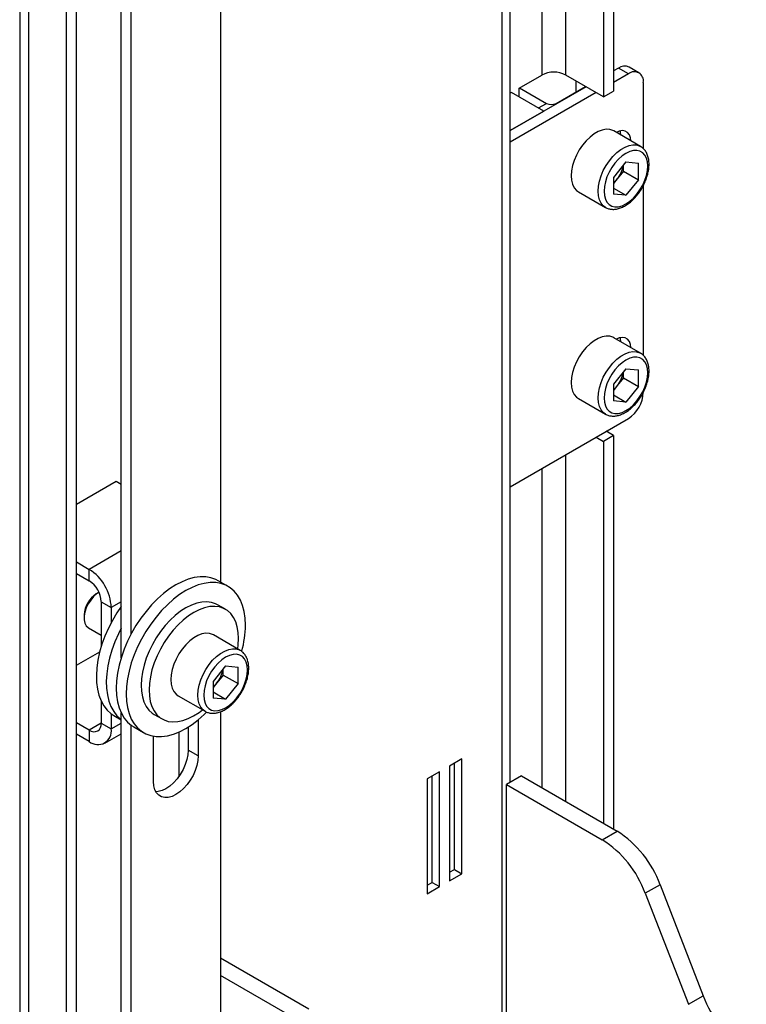
# Model space of a CAD drawing. Units: millimetres. Extents: x 8 to 1781, y -2 to 562.
# Drawn here: x 701 to 731, y 211 to 251 of the extents above; entities that cross this region are included whole.
import ezdxf

# ---------------------------------------------------------------- set-up
doc = ezdxf.new("R2010")
doc.units = ezdxf.units.MM

msp = doc.modelspace()

# ---------------------------------------------------------------- linework, layer by layer
at = {"color": 7, "linetype": 'Continuous', "lineweight": 25}
for p, q in [((700.984, 355.361), (700.984, 104.635)), ((701.354, 104.12), (701.354, 355.148)), ((705.108, 225.553), (705.108, 300.303)), ((709.148, 300.354), (709.148, 228.626)), ((705.512, 226.519), (705.512, 299.803)), ((703.289, 143.549), (703.289, 298.039)), ((702.885, 143.168), (702.885, 297.83)), ((725.109, 268.914), (725.109, 248.578)), ((724.705, 268.681), (724.705, 248.344)), ((723.173, 249.228), (723.173, 267.797)), ((722.195, 267.233), (722.195, 249.228)), ((720.907, 220.49), (720.907, 266.489)), ((720.579, 209.457), (720.579, 266.3)), ((721.27, 248.694), (722.195, 249.228)), ((724.705, 248.344), (723.173, 249.228)), ((725.311, 249.511), (725.109, 249.394)), ((725.715, 249.277), (725.109, 248.928)), ((725.715, 249.277), (725.311, 249.511)), ((726.143, 249.32), (725.739, 249.553)), ((723.573, 248.998), (723.573, 248.531)), ((726.321, 246.235), (726.321, 248.927)), ((723.998, 248.753), (720.907, 246.969)), ((720.967, 248.519), (720.907, 248.485)), ((724.402, 248.519), (720.907, 246.502)), ((722.28, 247.761), (720.967, 248.519)), ((721.27, 248.344), (721.27, 248.694)), ((721.29, 248.706), (722.381, 248.076)), ((722.785, 248.076), (723.977, 248.764)), ((724.705, 248.344), (725.109, 248.578)), ((722.058, 247.89), (722.381, 248.076)), ((722.785, 248.076), (722.805, 248.064)), ((720.907, 246.969), (722.28, 247.761)), ((726.207, 246.327), (725.116, 246.957)), ((725.614, 245.696), (725.107, 245.065)), ((725.614, 245.696), (726.121, 245.651)), ((726.121, 244.975), (726.121, 245.651)), ((725.515, 245.325), (725.261, 245.009)), ((725.515, 245.325), (725.515, 245.573)), ((725.515, 245.325), (726.121, 244.975)), ((725.107, 245.065), (725.107, 244.389)), ((725.261, 245.009), (725.107, 244.817)), ((726.121, 244.975), (725.614, 244.344)), ((723.687, 244.483), (724.778, 243.853)), ((725.107, 244.637), (725.614, 244.344)), ((725.614, 244.344), (725.107, 244.389)), ((726.321, 237.837), (726.321, 244.741)), ((726.207, 237.929), (725.116, 238.558)), ((725.614, 237.297), (725.107, 236.667)), ((725.614, 237.297), (726.121, 237.252)), ((726.121, 236.576), (726.121, 237.252)), ((725.515, 236.926), (725.261, 236.61)), ((725.515, 236.926), (725.515, 237.174)), ((725.515, 236.926), (726.121, 236.576)), ((725.107, 236.667), (725.107, 235.99)), ((725.261, 236.61), (725.107, 236.418)), ((726.121, 236.576), (725.614, 235.945)), ((723.687, 236.084), (724.778, 235.454)), ((725.107, 236.238), (725.614, 235.945)), ((725.614, 235.945), (725.107, 235.99)), ((720.907, 232.504), (725.715, 235.28)), ((724.402, 234.522), (724.705, 234.347)), ((725.109, 234.58), (724.705, 234.347)), ((725.109, 234.58), (724.806, 234.755)), ((725.109, 234.58), (725.109, 218.6)), ((724.705, 234.347), (724.705, 218.833)), ((723.173, 219.717), (723.173, 233.812)), ((722.195, 233.248), (722.195, 220.282)), ((704.906, 232.715), (703.289, 231.782)), ((705.108, 232.598), (704.906, 232.715)), ((705.108, 229.897), (703.811, 229.148)), ((703.289, 229.449), (703.811, 229.148)), ((703.289, 228.983), (703.811, 228.682)), ((703.811, 228.682), (703.811, 229.148)), ((709.448, 228.453), (709.044, 228.686)), ((704.208, 228.217), (704.097, 228.153)), ((704.3, 227.835), (704.704, 227.602)), ((704.3, 227.835), (704.3, 226.019)), ((705.108, 227.835), (704.704, 227.602)), ((704.704, 227.602), (704.704, 226.985)), ((709.343, 227.524), (709.02, 227.71)), ((703.603, 227.297), (703.603, 227.168)), ((703.781, 226.776), (704.3, 226.476)), ((709.943, 225.858), (708.852, 226.487)), ((703.289, 225.25), (704.236, 225.796)), ((709.35, 225.227), (708.843, 224.596)), ((709.35, 225.227), (709.857, 225.181)), ((709.857, 224.505), (709.857, 225.181)), ((709.251, 224.855), (708.998, 224.539)), ((709.251, 224.855), (709.251, 225.103)), ((709.251, 224.855), (709.857, 224.505)), ((708.843, 224.596), (708.843, 223.92)), ((708.998, 224.539), (708.843, 224.347)), ((709.857, 224.505), (709.35, 223.874)), ((707.424, 224.013), (708.515, 223.383)), ((708.843, 224.167), (709.35, 223.874)), ((704.3, 223.781), (704.3, 222.898)), ((709.35, 223.874), (708.843, 223.92)), ((704.704, 223.282), (704.704, 222.665)), ((704.808, 223.214), (705.108, 223.041)), ((705.108, 187.106), (705.108, 223.315)), ((706.448, 223.256), (706.772, 223.07)), ((709.148, 223.366), (709.148, 188.972)), ((703.811, 222.616), (703.289, 222.917)), ((704.3, 222.898), (703.811, 222.616)), ((704.3, 222.898), (704.704, 222.665)), ((704.704, 222.665), (705.108, 222.898)), ((705.512, 186.873), (705.512, 222.815)), ((708.239, 223.037), (708.239, 221.576)), ((703.811, 222.15), (703.289, 222.45)), ((703.811, 222.616), (703.811, 222.15)), ((704.442, 222.087), (705.108, 222.471)), ((705.616, 222.747), (706.02, 222.514)), ((707.447, 222.538), (707.447, 220.725)), ((707.835, 222.745), (707.835, 221.809)), ((706.421, 220.526), (706.421, 222.372)), ((708.239, 221.576), (707.835, 221.809)), ((718.947, 221.449), (718.442, 221.157)), ((718.644, 216.958), (718.644, 221.274)), ((718.947, 216.783), (718.947, 221.449)), ((718.038, 220.924), (717.533, 220.632)), ((718.038, 216.258), (718.038, 220.924)), ((718.442, 221.157), (718.442, 216.491)), ((717.533, 220.632), (717.533, 215.967)), ((717.735, 216.433), (717.735, 220.749)), ((721.371, 220.757), (720.765, 220.408)), ((720.765, 210.007), (720.765, 220.408)), ((720.765, 220.408), (724.649, 218.165)), ((721.371, 220.757), (725.255, 218.515)), ((724.649, 218.165), (725.255, 218.515)), ((718.442, 216.841), (718.644, 216.958)), ((718.442, 216.491), (718.947, 216.783)), ((718.644, 216.958), (718.947, 216.783)), ((717.533, 216.316), (717.735, 216.433)), ((717.735, 216.433), (718.038, 216.258)), ((717.533, 215.967), (718.038, 216.258)), ((727.005, 216.339), (726.399, 215.989)), ((726.399, 215.989), (728.149, 211.479)), ((727.005, 216.339), (728.755, 211.829)), ((712.73, 211.284), (709.148, 213.351)), ((712.123, 210.934), (709.148, 212.652)), ((728.149, 211.479), (728.755, 211.829))]:
    msp.add_line(p, q, dxfattribs=at)
at = {"color": 7, "linetype": 'Continuous', "lineweight": 25, "flags": 128}
for points in [[(725.116, 246.957), (725.086, 246.973), (724.954, 247.015), (724.807, 247.022), (724.65, 246.994), (724.485, 246.93), (724.318, 246.834), (724.154, 246.707), (723.996, 246.554), (723.849, 246.377), (723.717, 246.183), (723.604, 245.976), (723.513, 245.762), (723.446, 245.547), (723.405, 245.337), (723.391, 245.137), (723.405, 244.953), (723.446, 244.789), (723.513, 244.652), (723.604, 244.543), (723.687, 244.483)], [(725.816, 246.553), (725.801, 246.683), (725.756, 246.805), (725.684, 246.896), (725.588, 246.952), (725.473, 246.969), (725.345, 246.947), (725.224, 246.894)], [(725.412, 246.786), (725.397, 246.916), (725.386, 246.958)], [(724.784, 243.849), (724.695, 243.913), (724.604, 244.022), (724.537, 244.16), (724.496, 244.323), (724.482, 244.507), (724.496, 244.707), (724.537, 244.917), (724.604, 245.132), (724.695, 245.346), (724.808, 245.553), (724.94, 245.748), (725.087, 245.924), (725.245, 246.078), (725.409, 246.204), (725.576, 246.301), (725.741, 246.364), (725.898, 246.392), (726.045, 246.386), (726.177, 246.343), (726.205, 246.328)], [(726.503, 245.533), (726.489, 245.704), (726.449, 245.853), (726.384, 245.978), (726.295, 246.073), (726.185, 246.136), (726.058, 246.166), (725.918, 246.16), (725.768, 246.12), (725.614, 246.047), (725.459, 245.942), (725.31, 245.809), (725.169, 245.652), (725.042, 245.477), (724.933, 245.287), (724.844, 245.089), (724.778, 244.889), (724.738, 244.693), (724.725, 244.507), (724.738, 244.336), (724.778, 244.187), (724.844, 244.062), (724.933, 243.967), (725.042, 243.904), (725.169, 243.874), (725.31, 243.88), (725.459, 243.92), (725.614, 243.994), (725.768, 244.098), (725.918, 244.231), (726.058, 244.388), (726.185, 244.564), (726.295, 244.753), (726.384, 244.951), (726.449, 245.151), (726.489, 245.347), (726.503, 245.533)], [(725.116, 238.558), (725.086, 238.574), (724.954, 238.617), (724.807, 238.624), (724.65, 238.595), (724.485, 238.532), (724.318, 238.435), (724.154, 238.309), (723.996, 238.155), (723.849, 237.979), (723.717, 237.784), (723.604, 237.577), (723.513, 237.363), (723.446, 237.148), (723.405, 236.938), (723.391, 236.738), (723.405, 236.554), (723.446, 236.391), (723.513, 236.253), (723.604, 236.144), (723.687, 236.084)], [(725.816, 238.154), (725.801, 238.284), (725.756, 238.407), (725.684, 238.498), (725.588, 238.553), (725.473, 238.57), (725.345, 238.548), (725.224, 238.496)], [(725.412, 238.388), (725.397, 238.518), (725.386, 238.559)], [(724.784, 235.451), (724.695, 235.515), (724.604, 235.623), (724.537, 235.761), (724.496, 235.924), (724.482, 236.108), (724.496, 236.308), (724.537, 236.519), (724.604, 236.734), (724.695, 236.948), (724.808, 237.155), (724.94, 237.349), (725.087, 237.525), (725.245, 237.679), (725.409, 237.806), (725.576, 237.902), (725.741, 237.965), (725.898, 237.994), (726.045, 237.987), (726.177, 237.944), (726.205, 237.929)], [(726.503, 237.134), (726.489, 237.305), (726.449, 237.455), (726.384, 237.579), (726.295, 237.674), (726.185, 237.738), (726.058, 237.767), (725.918, 237.761), (725.768, 237.721), (725.614, 237.648), (725.459, 237.543), (725.31, 237.41), (725.169, 237.254), (725.042, 237.078), (724.933, 236.888), (724.844, 236.69), (724.778, 236.49), (724.738, 236.294), (724.725, 236.108), (724.738, 235.938), (724.778, 235.788), (724.844, 235.664), (724.933, 235.568), (725.042, 235.505), (725.169, 235.476), (725.31, 235.481), (725.459, 235.521), (725.614, 235.595), (725.768, 235.7), (725.918, 235.832), (726.058, 235.989), (726.185, 236.165), (726.295, 236.355), (726.384, 236.552), (726.449, 236.752), (726.489, 236.948), (726.503, 237.134)], [(709.044, 228.686), (708.952, 228.734), (708.755, 228.804), (708.542, 228.841), (708.316, 228.843), (708.079, 228.812), (707.834, 228.746), (707.583, 228.647), (707.33, 228.516), (707.077, 228.355), (706.826, 228.164), (706.581, 227.947), (706.344, 227.705), (706.118, 227.441), (705.905, 227.159), (705.708, 226.861), (705.528, 226.55), (705.369, 226.23), (705.23, 225.904), (705.115, 225.577), (705.024, 225.251), (704.959, 224.93), (704.919, 224.617), (704.906, 224.317), (704.919, 224.032), (704.959, 223.766), (705.024, 223.52), (705.115, 223.299), (705.23, 223.105), (705.369, 222.939), (705.528, 222.803), (705.616, 222.747)], [(710.158, 226.883), (710.145, 227.168), (710.105, 227.434), (710.04, 227.68), (709.949, 227.901), (709.834, 228.095), (709.695, 228.261), (709.536, 228.397), (709.356, 228.5), (709.159, 228.571), (708.946, 228.608), (708.72, 228.61), (708.483, 228.578), (708.238, 228.513), (707.987, 228.414), (707.734, 228.283), (707.481, 228.121), (707.23, 227.931), (706.985, 227.713), (706.748, 227.472), (706.522, 227.208), (706.309, 226.926), (706.112, 226.627), (705.932, 226.317), (705.773, 225.997), (705.635, 225.671), (705.519, 225.344), (705.428, 225.017), (705.363, 224.696), (705.323, 224.384), (705.31, 224.084), (705.323, 223.799), (705.363, 223.532), (705.428, 223.287), (705.519, 223.066), (705.635, 222.872), (705.773, 222.706), (705.932, 222.57), (706.112, 222.466), (706.309, 222.396), (706.522, 222.359), (706.748, 222.357), (706.985, 222.388), (707.23, 222.454), (707.481, 222.553), (707.734, 222.684), (707.987, 222.845), (708.238, 223.036), (708.483, 223.253), (708.58, 223.348)], [(704.209, 228.218), (704.111, 228.152), (703.985, 228.039), (703.869, 227.901), (703.77, 227.745), (703.69, 227.579), (703.635, 227.41), (703.607, 227.246), (703.607, 227.095), (703.635, 226.963), (703.69, 226.857), (703.77, 226.783), (703.781, 226.776)], [(705.108, 227.641), (704.935, 227.384), (704.752, 227.075), (704.589, 226.756), (704.446, 226.432), (704.327, 226.104), (704.231, 225.777), (704.161, 225.455), (704.116, 225.141), (704.098, 224.838), (704.106, 224.55), (704.141, 224.28), (704.202, 224.031), (704.288, 223.805), (704.399, 223.605), (704.533, 223.434), (704.689, 223.293), (704.808, 223.214)], [(709.02, 227.71), (708.944, 227.749), (708.772, 227.807), (708.584, 227.83), (708.384, 227.82), (708.175, 227.775), (707.959, 227.697), (707.74, 227.586), (707.52, 227.445), (707.304, 227.275), (707.094, 227.08), (706.894, 226.861), (706.706, 226.621), (706.532, 226.366), (706.377, 226.097), (706.241, 225.819), (706.127, 225.537), (706.036, 225.254), (705.97, 224.974), (705.93, 224.701), (705.916, 224.44), (705.928, 224.194), (705.967, 223.967), (706.032, 223.762), (706.122, 223.582), (706.235, 223.43), (706.369, 223.308), (706.448, 223.256)], [(709.876, 226.34), (709.863, 226.586), (709.824, 226.813), (709.759, 227.018), (709.67, 227.198), (709.557, 227.35), (709.422, 227.472), (709.267, 227.563), (709.095, 227.62), (708.907, 227.644), (708.707, 227.633), (708.498, 227.588), (708.282, 227.51), (708.063, 227.4), (707.844, 227.259), (707.628, 227.089), (707.418, 226.893), (707.217, 226.674), (707.029, 226.435), (706.856, 226.179), (706.7, 225.91), (706.564, 225.633), (706.45, 225.35), (706.359, 225.067), (706.293, 224.787), (706.253, 224.515), (706.239, 224.253), (706.252, 224.008), (706.291, 223.781), (706.355, 223.576), (706.445, 223.396), (706.558, 223.244), (706.693, 223.121), (706.847, 223.031), (707.02, 222.973), (707.207, 222.95), (707.407, 222.961), (707.617, 223.005), (707.833, 223.083), (708.052, 223.194), (708.271, 223.335), (708.412, 223.442)], [(705.108, 226.752), (704.993, 226.523), (704.85, 226.198), (704.731, 225.871), (704.635, 225.544), (704.565, 225.222), (704.52, 224.908), (704.502, 224.605), (704.51, 224.317), (704.545, 224.047), (704.606, 223.797), (704.692, 223.572), (704.803, 223.372), (704.937, 223.201), (705.093, 223.059), (705.108, 223.048)], [(708.852, 226.487), (708.822, 226.503), (708.691, 226.546), (708.544, 226.553), (708.386, 226.524), (708.222, 226.461), (708.055, 226.364), (707.89, 226.238), (707.732, 226.084), (707.586, 225.908), (707.454, 225.713), (707.341, 225.506), (707.25, 225.292), (707.183, 225.077), (707.142, 224.867), (707.128, 224.667), (707.142, 224.483), (707.183, 224.32), (707.25, 224.182), (707.341, 224.073), (707.424, 224.013)], [(709.841, 225.917), (709.862, 226.079), (709.876, 226.34)], [(708.521, 223.38), (708.432, 223.444), (708.341, 223.552), (708.274, 223.69), (708.233, 223.853), (708.219, 224.037), (708.233, 224.237), (708.274, 224.448), (708.341, 224.663), (708.432, 224.877), (708.545, 225.084), (708.677, 225.278), (708.823, 225.454), (708.981, 225.608), (709.146, 225.735), (709.313, 225.831), (709.477, 225.894), (709.635, 225.923), (709.782, 225.916), (709.913, 225.873), (709.942, 225.858)], [(710.239, 225.064), (710.226, 225.234), (710.186, 225.384), (710.12, 225.508), (710.031, 225.603), (709.922, 225.667), (709.795, 225.696), (709.654, 225.69), (709.505, 225.65), (709.35, 225.577), (709.196, 225.472), (709.046, 225.339), (708.906, 225.183), (708.779, 225.007), (708.669, 224.817), (708.58, 224.619), (708.515, 224.419), (708.475, 224.223), (708.461, 224.037), (708.475, 223.867), (708.515, 223.717), (708.58, 223.593), (708.669, 223.497), (708.779, 223.434), (708.906, 223.405), (709.046, 223.41), (709.196, 223.45), (709.35, 223.524), (709.505, 223.629), (709.654, 223.761), (709.795, 223.918), (709.922, 224.094), (710.031, 224.284), (710.12, 224.482), (710.186, 224.681), (710.226, 224.877), (710.239, 225.064)], [(707.835, 221.809), (707.821, 221.619), (707.78, 221.418), (707.713, 221.214), (707.622, 221.011), (707.51, 220.817), (707.381, 220.637), (707.237, 220.477), (707.084, 220.341), (706.926, 220.234), (706.768, 220.159), (706.615, 220.118), (706.518, 220.11)], [(708.239, 221.576), (708.225, 221.385), (708.184, 221.185), (708.117, 220.98), (708.026, 220.778), (707.914, 220.584), (707.785, 220.404), (707.641, 220.244), (707.488, 220.108), (707.33, 220.001), (707.172, 219.926), (707.019, 219.885), (706.875, 219.879), (706.746, 219.909), (706.634, 219.974), (706.543, 220.071), (706.476, 220.198), (706.435, 220.352), (706.421, 220.526)]]:
    msp.add_lwpolyline(points, dxfattribs=at)
at = {"color": 7, "linetype": 'Continuous', "lineweight": 25}
for centre, radius, start, end in [((725.562, 249.16), 0.431, 65.6929, 125.6176), ((722.684, 248.285), 1.063, 62.6097, 117.3903), ((725.951, 248.987), 0.374, 350.786, 129.2033), ((722.583, 248.466), 0.439, 242.6097, 297.3903), ((724.378, 245.734), 1.143, 320.6077, 351.4683), ((724.461, 245.645), 1.022, 309.1652, 321.518), ((724.378, 237.336), 1.143, 320.6077, 351.4683), ((724.461, 237.246), 1.022, 309.1652, 321.518), ((725.005, 236.389), 1.317, 302.6055, 357.3945), ((702.773, 227.518), 1.932, 2.4763, 57.5237), ((703.238, 227.787), 1.063, 2.6055, 57.3945), ((704.669, 227.253), 1.066, 122.4062, 177.5992), ((706.018, 226.932), 4.14, 344.4588, 359.3183), ((708.115, 225.265), 1.143, 320.6077, 351.4683), ((708.198, 225.175), 1.022, 309.1652, 321.518), ((704.001, 222.85), 0.302, 230.7967, 9.214), ((704.156, 222.582), 0.553, 231.3258, 8.6849), ((722.885, 214.818), 4.392, 20.2581, 57.3311), ((722.303, 214.487), 4.362, 20.1276, 57.4616), ((732.851, 213.33), 4.362, 200.1276, 237.4616)]:
    msp.add_arc(centre, radius, start, end, dxfattribs=at)
for points, knots in [([(726.553, 245.603), (726.552, 245.637), (726.55, 245.733), (726.525, 245.883), (726.47, 246.043), (726.386, 246.178), (726.296, 246.274), (726.228, 246.311), (726.203, 246.324)], [0, 0, 0, 0, 0.106766, 0.307889, 0.508624, 0.705102, 0.894371, 1, 1, 1, 1]), ([(724.787, 243.851), (724.795, 243.846), (724.841, 243.814), (724.943, 243.784), (725.086, 243.765), (725.238, 243.78), (725.396, 243.824), (725.557, 243.898), (725.718, 244.002), (725.874, 244.132), (726.02, 244.284), (726.154, 244.455), (726.273, 244.641), (726.374, 244.836), (726.455, 245.038), (726.513, 245.241), (726.547, 245.431), (726.551, 245.549), (726.553, 245.603)], [0, 0, 0, 0, 0.011908, 0.073657, 0.135301, 0.198243, 0.263275, 0.330195, 0.398178, 0.4664, 0.534467, 0.602343, 0.6701, 0.737848, 0.805692, 0.873742, 0.942128, 1, 1, 1, 1]), ([(726.553, 237.204), (726.552, 237.238), (726.55, 237.334), (726.525, 237.484), (726.47, 237.644), (726.386, 237.779), (726.296, 237.875), (726.228, 237.912), (726.203, 237.926)], [0, 0, 0, 0, 0.1067655, 0.3078887, 0.5086245, 0.7051022, 0.8943709, 1, 1, 1, 1]), ([(724.787, 235.452), (724.795, 235.447), (724.841, 235.415), (724.943, 235.386), (725.086, 235.367), (725.238, 235.381), (725.396, 235.425), (725.557, 235.5), (725.718, 235.603), (725.874, 235.733), (726.02, 235.886), (726.154, 236.057), (726.273, 236.242), (726.374, 236.438), (726.455, 236.639), (726.513, 236.842), (726.547, 237.033), (726.551, 237.15), (726.553, 237.204)], [0, 0, 0, 0, 0.011908, 0.073657, 0.135301, 0.198243, 0.263275, 0.330195, 0.398178, 0.4664, 0.534467, 0.602343, 0.6701, 0.737848, 0.805692, 0.873742, 0.942128, 1, 1, 1, 1]), ([(710.289, 225.133), (710.289, 225.167), (710.287, 225.263), (710.262, 225.413), (710.206, 225.573), (710.122, 225.708), (710.032, 225.804), (709.964, 225.841), (709.94, 225.855)], [0, 0, 0, 0, 0.106766, 0.307889, 0.508624, 0.705102, 0.894371, 1, 1, 1, 1]), ([(708.524, 223.381), (708.531, 223.376), (708.578, 223.344), (708.679, 223.315), (708.823, 223.296), (708.975, 223.31), (709.133, 223.354), (709.294, 223.429), (709.455, 223.532), (709.61, 223.662), (709.757, 223.815), (709.891, 223.986), (710.01, 224.171), (710.111, 224.367), (710.191, 224.568), (710.25, 224.771), (710.284, 224.962), (710.288, 225.079), (710.289, 225.133)], [0, 0, 0, 0, 0.011908, 0.073657, 0.135301, 0.198243, 0.263275, 0.330195, 0.398178, 0.4664, 0.534467, 0.602343, 0.6701, 0.737848, 0.805692, 0.873742, 0.942128, 1, 1, 1, 1])]:
    msp.add_open_spline(points, degree=3, knots=knots, dxfattribs=at)

doc.saveas('drawing.dxf')
